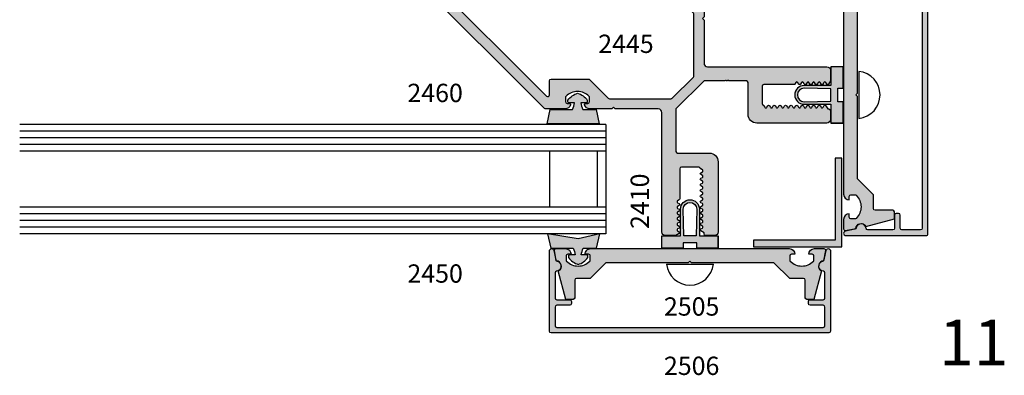
# Model space of a CAD drawing. Units: millimetres. Extents: x 2375 to 3891, y 1083 to 1643.
# Drawn here: x 2665 to 2751, y 1220 to 1251 of the extents above; entities that cross this region are included whole.
import ezdxf
from ezdxf.enums import TextEntityAlignment as Align

# ---------------------------------------------------------------- set-up
doc = ezdxf.new("R2010")
doc.units = ezdxf.units.MM
doc.layers.add('4', color=4, linetype='Continuous')
doc.styles.add('PART # DETAILS', font='Au102s01.shx', dxfattribs={"height": 2})
doc.styles.add('ST-1', font='calibrii.ttf', dxfattribs={"height": 2})

# ---------------------------------------------------------------- blocks, each defined once
blk = doc.blocks.new('A$C09376152')
for points in [[(89.23266673835565, 34.54999990233119, 0.5773502691896573), (88.79965403646338, 34.54999990233119), (88.59675936910878, 34.19857603373413, -0.5773502691896485), (88.16556140126897, 34.19857603373418), (87.96266673613513, 34.54999990233114, 0.5773502691896901), (87.52965403424287, 34.54999990233117), (87.3267593691088, 34.19857603373413, -0.5773502691896485), (86.89556140126899, 34.19857603373418), (86.69266673835637, 34.54999990233108, 0.5773502691896901), (86.2596540364641, 34.54999990233105), (86.05706182478411, 34.19909990233111, -0.2679491924311431), (85.84055547383798, 34.07409990233111), (79.03396038518895, 34.07409990233111, 0.414213562373095), (78.65296038518898, 33.69309990233114), (78.65296038518898, 31.74999990233107), (78.65296038518886, 29.78128778663881, 0.3326840454027295), (78.92642557025181, 29.41577819226958, -0.1925960921497356), (79.07175936910858, 29.30142377092795), (79.27465403039662, 28.94999990233114, 0.5773502691896248), (79.70766673228889, 28.94999990233117), (79.91056140126886, 29.30142377092781, -0.5773502691896713), (80.34175936910856, 29.30142377092795), (80.54465403920813, 28.94999990233094, 0.5773502691896574), (80.97766674110039, 28.94999990233094), (81.18056140126896, 29.30142377092787, -0.577350269189661), (81.61175936910854, 29.30142377092795), (81.81465403920811, 28.94999990233106, 0.5773502691896574), (82.24766674110037, 28.94999990233106), (82.45056140126894, 29.30142377092781, -0.5773502691896713), (82.88175936910864, 29.30142377092795), (83.08465403039668, 28.94999990233106, 0.5773502691896902), (83.51766673228894, 28.94999990233109), (83.72056140126892, 29.30142377092781, -0.5773502691896713), (84.15175936910862, 29.30142377092795), (84.35465403920819, 28.94999990233094, 0.5773502691896574), (84.78766674110045, 28.94999990233094), (84.99056140126913, 29.30142377092778, -0.5773502691896839), (85.4217593691086, 29.30142377092795), (85.62465403920817, 28.94999990233114, 0.5773502691895916), (86.05766674110043, 28.94999990233114), (86.260561401269, 29.30142377092781, -0.5773502691896713), (86.6917593691087, 29.30142377092795), (86.89465403039674, 28.94999990233114, 0.5773502691896248), (87.327666732289, 28.94999990233117), (87.53056140126898, 29.30142377092781, -0.5773502691896713), (87.96175936910868, 29.30142377092795), (88.16465403920813, 28.94999990233106, 0.5773502691896574), (88.5976667411004, 28.94999990233106), (88.80056140126908, 29.30142377092787, -0.577350269189661), (89.23175936910866, 29.30142377092795), (89.43465403920811, 28.94999990233106, 0.5773502691896574), (89.86766674110038, 28.94999990233106), (90.07056140126906, 29.30142377092781, -0.5773502691896713), (90.50175936910875, 29.30142377092795), (90.70465403039668, 28.94999990233114, 0.5773502691896248), (91.13766673228895, 28.94999990233117), (91.34056140126904, 29.30142377092781, -0.5773502691896713), (91.77175936910874, 29.30142377092795), (91.97465403039678, 28.94999990233114, 0.5773502691896248), (92.40766673228904, 28.94999990233117), (92.61056140126902, 29.30142377092781, -0.5773502691896713), (93.04175936910872, 29.30142377092795), (93.46116038518892, 28.574999902331), (93.71516038518894, 28.57499990233111, -0.414213562373095), (94.09616038518891, 28.19399990233114), (94.09616038518891, 26.20044990233103, -0.414213562373095), (93.29616038518891, 25.40044990233102), (77.45796038518891, 25.40044990233102, -0.414213562373095), (75.47796038518891, 27.38044990233101), (75.47796038518891, 34.54499990233103, 0.4142135623730513), (75.09796038518891, 34.92499990233114), (71.07456038519297, 34.92499990233102, 1.000000000000112), (70.8205603851934, 34.924999902331), (70.56656038519304, 34.92499990233128, 1.000000000000224), (70.31256038519314, 34.92499990233139), (65.52116038518909, 34.92499990233114), (59.17116038518873, 28.57499990233106), (59.17116038518918, 18.99819990233109, 0.4142135623730732), (59.55116038518918, 18.61819990233113), (66.71571038518888, 18.61819990233113, -0.414213562373095), (68.69571038518889, 16.63819990233114), (68.6957103851889, 0.7999999023311233, -0.4142135623730953), (67.8957103851889, -9.766887387741008e-08), (65.90216038518884, -9.766887387741008e-08, -0.414213562373095), (65.52116038518886, 0.3809999023310979), (65.52116038518898, 0.634999902331117), (64.79473651659202, 1.054400918411318, -0.5773502691896384), (64.79473651659214, 1.485598886251012), (65.14616038518909, 1.68849355523119, 0.5773502691896711), (65.14616038518909, 2.121506257123428), (64.79473651659202, 2.3244009184113, -0.5773502691896384), (64.79473651659214, 2.755598886250993), (65.14616038518898, 2.958493555231172, 0.5773502691896711), (65.14616038518898, 3.39150625712341), (64.79473651659202, 3.594400918411282, -0.5773502691896384), (64.79473651659214, 4.025598886250975), (65.14616038518898, 4.228493546419656, 0.5773502691896196), (65.14616038518898, 4.661506248311866), (64.79473651659202, 4.864400918411377, -0.5773502691895622), (64.79473651659214, 5.295598886250957), (65.14616038518898, 5.498493546419695, 0.5773502691896196), (65.14616038518898, 5.931506248311905), (64.79473651659202, 6.134400918411359, -0.5773502691896384), (64.79473651659214, 6.565598886251053), (65.14616038518898, 6.768493555231203, 0.5773502691896522), (65.14616038518898, 7.201506257123413), (64.79473651659202, 7.404400918411341, -0.5773502691896384), (64.79473651659214, 7.835598886251034), (65.14616038518898, 8.038493546419716, 0.5773502691896196), (65.14616038518898, 8.471506248311925), (64.79473651659202, 8.674400918411436, -0.5773502691895622), (64.79473651659214, 9.105598886251016), (65.14616038518898, 9.308493546419754, 0.5773502691896196), (65.14616038518898, 9.741506248311964), (64.79473651659202, 9.944400918411418, -0.5773502691896384), (64.79473651659214, 10.37559888625111), (65.14616038518898, 10.57849355523129, 0.5773502691896711), (65.14616038518898, 11.01150625712353), (64.79473651659202, 11.2144009184114, -0.5773502691896384), (64.79473651659214, 11.64559888625109), (65.14616038518898, 11.84849354641977, 0.5773502691896196), (65.14616038518898, 12.28150624831198), (64.79473651659202, 12.4844009184115, -0.5773502691895622), (64.79473651659214, 12.91559888625108), (65.14616038518898, 13.11849354641976, 0.5773502691896054), (65.14616038518898, 13.55150624831199), (64.79473651659202, 13.75440091841148, -0.5773502691896384), (64.79473651659214, 14.18559888625117), (65.14616038518898, 14.38849355523138, 0.5773502691896522), (65.14616038518898, 14.82150625712359), (64.79473651659202, 15.02440091841146, -0.1925960921497545), (64.68038209525037, 15.16973471726823, 0.3326840454027088), (64.31487250088117, 15.44319990233117), (62.34616038518891, 15.44319990233106), (60.40306038518884, 15.44319990233106, 0.414213562373095), (60.02206038518887, 15.06219990233109), (60.02206038518887, 8.255604813682055, -0.2679491924311507), (59.89706038518887, 8.039098462735922), (59.54616038518884, 7.836506251055994, 0.577350269189657), (59.54616038518884, 7.403493549163727), (59.89758425378579, 7.200598886251043, -0.5773502691895065), (59.89758425378579, 6.76940091841135), (59.54616038518895, 6.566506253277282, 0.5773502691896901), (59.54616038518895, 6.133493551385016), (59.89758425378579, 5.930598886251062, -0.5773502691895065), (59.89758425378579, 5.499400918411368), (59.54616038518884, 5.296506255497832, 0.5773502691896522), (59.54616038518884, 4.863493553605622), (59.89758425378579, 4.660598886250966, -0.5773502691896942), (59.89758425378579, 4.229400918411386), (59.54616038518884, 4.026506255497935, 0.5773502691896382), (59.54616038518884, 3.593493553605697), (59.89758425378579, 3.390598886250984, -0.5773502691895065), (59.89758425378579, 2.959400918411291), (59.54616038518895, 2.756506253277166, 0.5773502691896711), (59.54616038518895, 2.323493551384928), (59.89758425378579, 2.120598886251003, -0.5773502691895065), (59.89758425378579, 1.689400918411309), (59.54616038518895, 1.486506253277213, 0.5773502691896711), (59.54616038518895, 1.053493551384975), (59.89758425378579, 0.8505988862510208, -0.5773502691895065), (59.89758425378579, 0.419400918411327), (59.17116038518884, -9.766887387741008e-08), (56.79571038518893, -9.76688880882648e-08, -0.4142135623730948), (55.99571038518893, 0.7999999023311091), (55.99571038518891, 27.77499990233116, 0.414213562373095), (55.19571038518892, 28.57499990233117), (45.45516038518895, 28.57499990233117), (45.07416038518886, 28.95599990233114), (44.69316038518889, 28.57499990233117), (39.76865740946948, 28.57499990233106, -0.3434121273278395), (38.53739457012682, 29.53372539252683, -0.4887464236147778), (38.77976914480155, 29.84499990233107), (39.2966574094695, 29.84499990233115, 0.4142135623730513), (39.6766574094695, 30.22499990233115), (39.6766574094695, 31.14955129154833, 0.1972466161453777), (39.56707521146791, 31.41652359790717, 0.4179739313373752), (34.32524292553808, 31.41652695879205, 0.1972469492010686), (34.21566038518893, 31.14955430566823), (34.21566038518904, 30.22499990233115, 0.414213562373095), (34.59566038518903, 29.84499990233115), (35.11254864985676, 29.84499990233115, -0.4887464236147599), (35.35492322453047, 29.53372539252717, -0.3434121273278459), (34.12366038518883, 28.57499990233106), (29.75753705461409, 28.57499990233106, -0.1989123673796662), (29.48883647776324, 28.68629932548018), (0.1115925530974664, 58.06354325014581, -0.4142135623730642), (0.1115925530973527, 58.60235861740995), (35.49380167010997, 93.98456773442228, -0.4142135623730795), (36.03261703737405, 93.98456773442231), (65.40986096203983, 64.6073238097564, -0.1989123673796535), (65.52116038518898, 64.33862323290552), (65.52116038518886, 59.97249990233104, -0.3434121273278476), (64.56243489499275, 58.74123706298934, -0.4887464236147304), (64.25116038518875, 58.9836116376631), (64.25116038518865, 59.50049990233083, 0.414213562373095), (63.87116038518866, 59.88049990233083), (62.94660598185158, 59.88049990233091, 0.1972469492010667), (62.67963332872785, 59.77091736198176, 0.4179739313373753), (62.67963668961272, 54.52908507605198, 0.1972466161453794), (62.94660899597147, 54.41950287805037), (63.87116038518866, 54.41950287805037, 0.4142135623730511), (64.25116038518877, 54.79950287805036), (64.25116038518877, 55.31639114271832, -0.4887464236147424), (64.56243489499309, 55.55876571739307, -0.3434121273278407), (65.52116038518876, 54.32750287805038), (65.52116038518886, 49.40299990233109), (65.14016038518889, 49.02199990233112), (65.52116038518886, 48.64099990233103), (65.52116038518886, 38.90044990233105, 0.414213562373095), (66.32116038518886, 38.10044990233104), (93.29616038518891, 38.10044990233098, -0.4142135623730948), (94.09616038518891, 37.30044990233097), (94.09616038518891, 34.92499990233114), (93.6767593691086, 34.19857603373424, -0.5773502691896939), (93.24556140126901, 34.19857603373418), (93.04266673613506, 34.54999990233105, 0.5773502691896901), (92.60965403424278, 34.54999990233108), (92.40675936910861, 34.19857603373424, -0.5773502691896939), (91.97556140126903, 34.19857603373418), (91.77266673613508, 34.54999990233105, 0.5773502691896901), (91.3396540342428, 34.54999990233108), (91.13675936910863, 34.19857603373424, -0.5773502691896939), (90.70556140126905, 34.19857603373418), (90.50266673835563, 34.54999990233111, 0.5773502691895918), (90.06965403646336, 34.54999990233111), (89.86675936910865, 34.19857603373418, -0.5773502691896941), (89.43556140126907, 34.19857603373418)], [(44.15515471701735, 30.87499990233101), (58.06106803802891, 30.87499990233104, 0.1989123673796444), (58.32976861487975, 30.98629932548013), (63.10986096203987, 35.76639167264014, 0.1989123673796661), (63.22116038518902, 36.03509224949104), (63.22116038518902, 49.94100557050263, 0.1989123673796466), (63.10986096203987, 50.20970614735347), (58.79016038518898, 54.52940672420448), (58.79016038518887, 63.11999990233107, -0.414213562373095), (59.17016038518886, 63.49999990233107), (62.34709252230539, 63.4999999023311, 0.6681786379193141), (62.61579309915624, 64.14870047918197), (36.32889478044994, 90.4355988012255, 0.4142135623516864), (35.19752393059281, 90.43559880133625), (3.660561486154819, 58.89863636549015, 0.4142135623922362), (3.660561486191781, 57.7672655155547), (29.94745980833795, 31.48036718836335, 0.6681786379192892), (30.59616038518878, 31.74906776521422), (30.59616038518891, 34.92599990233109, -0.414213562373095), (30.9761603851889, 35.30599990233108), (39.5667535633155, 35.30599990233105), (43.88645414016651, 30.98629932548019, 0.1989123673796518)]]:
    blk.add_lwpolyline(points, format="xyb", close=True)
blk = doc.blocks.new('A$C23883A5C')
blk.add_blockref('A$C09376152', (-2.537909722377663e-07, -3.907115342371981e-08))

msp = doc.modelspace()

# ---------------------------------------------------------------- hatches: boundary and pattern name
at = {"layer": '4'}
h = msp.add_hatch(color=256, dxfattribs=at)
h.dxf.hatch_style = 1
h.paths.add_polyline_path([(2722.664558340526, 1242.832634563), (2725.121837600673, 1245.289913823146), (2726.975980568715, 1245.289913823146, -1), (2727.074271739121, 1245.289913823146), (2727.172562909527, 1245.289913823146, -1), (2727.270854079933, 1245.289913823146), (2728.827801698085, 1245.289913823146, -0.4142135623731035), (2728.974851480581, 1245.142864040649), (2728.974851480581, 1242.370375832258, 0.4142135623730951), (2729.741058242013, 1241.604169070827), (2735.870015781864, 1241.604169070827, 0.4142135623730951), (2736.179594271332, 1241.913747560294), (2736.179594271332, 1242.685197807391, 0.4142135623732261), (2736.032157515722, 1242.832634563), (2735.933866345316, 1242.832634563), (2735.771569429018, 1243.113741067941, 0.5773502664535759), (2735.604707409982, 1243.113741068626), (2735.52619262776, 1242.97774947925, -0.577350269189625), (2735.358628355045, 1242.977749480625), (2735.280113577384, 1243.113741067256, 0.577350269189519), (2735.113251557952, 1243.113741068626), (2735.03473677573, 1242.97774947925, -0.577350269189587), (2734.867172503015, 1242.977749480625), (2734.788657725355, 1243.113741067256, 0.5773502754579759), (2734.621795705018, 1243.113741067057), (2734.54328092802, 1242.977749480825, -0.5773502691895345), (2734.375716655305, 1242.97774947905), (2734.297201872419, 1243.113741068825, 0.5773502691896042), (2734.130339852988, 1243.113741067057), (2734.051825075991, 1242.977749480825, -0.5773502691896008), (2733.884260803276, 1242.97774947905), (2733.80574602039, 1243.113741068825, 0.5773502629212238), (2733.638884001864, 1243.113741068626), (2733.560369219642, 1242.97774947925, -0.577350269189587), (2733.392804946927, 1242.977749480625), (2733.314290169266, 1243.113741067256, 0.5773502754579568), (2733.147428148929, 1243.113741067057), (2733.068913371932, 1242.977749480825, -0.577350269189497), (2732.901349099217, 1242.97774947905), (2732.822834316332, 1243.113741068825, 0.5773502691894653), (2732.6559722969, 1243.113741067057), (2732.577457519903, 1242.977749480825, -0.5773502691895344), (2732.409893247188, 1242.97774947905), (2732.331378464302, 1243.113741068825, 0.5773502629212713), (2732.164516445777, 1243.113741068626), (2732.086001663554, 1242.97774947925, -0.5773502691896619), (2731.918437390839, 1242.977749480625), (2731.839922613179, 1243.113741067256, 0.5773502754580232), (2731.673060592841, 1243.113741067057), (2731.594545815845, 1242.977749480825, -0.5773502691895912), (2731.42698154313, 1242.97774947905), (2731.348466760243, 1243.113741068825, 0.5773502691896134), (2731.181604740812, 1243.113741067057), (2731.103089963815, 1242.977749480825, -0.5773502691896574), (2730.9355256911, 1242.97774947905), (2730.857010908214, 1243.113741068825, 0.5773502629211857), (2730.690148889689, 1243.113741068626), (2730.611634107467, 1242.97774947925, -0.577350269189587), (2730.444069834752, 1242.977749480625), (2730.365555057091, 1243.113741067256, 0.1925960942780491), (2730.309314784297, 1243.15799315422, -0.3326840454030033), (2730.203491110655, 1243.299435539358), (2730.203491110655, 1244.061274193073), (2730.203491110655, 1244.813201646678, -0.4142135623730951), (2730.350927866264, 1244.960638402287), (2732.984897148714, 1244.960638402287, 0.2679491911589084), (2733.068679284841, 1245.009010040868), (2733.147077023888, 1245.144798906606, -0.5773502691872751), (2733.314641296602, 1245.144798905811), (2733.393156075226, 1245.0088073186, 0.5773502707699975), (2733.560018094886, 1245.008807318205), (2733.638532874827, 1245.144798906209, -0.5773502691898892), (2733.806097147542, 1245.144798906208), (2733.884611927484, 1245.008807318205, 0.5773502676101931), (2734.051473946687, 1245.008807317809), (2734.129988727946, 1245.144798906606, -0.577350269189828), (2734.297553000661, 1245.144798905811), (2734.376067779285, 1245.0088073186, 0.577350269189742), (2734.542929798716, 1245.008807317809), (2734.621444579974, 1245.144798906606, -0.5773502691896674), (2734.789008852689, 1245.144798905811), (2734.867523631314, 1245.0088073186, 0.5773502707692725), (2735.034385650973, 1245.008807318205), (2735.112900430915, 1245.144798906209, -0.5773502691895765), (2735.28046470363, 1245.144798906208), (2735.358979483572, 1245.008807318205, 0.5773502691895986), (2735.525841503003, 1245.008807318205), (2735.604356282945, 1245.144798906209, -0.5773502691896336), (2735.77192055566, 1245.144798906208), (2735.850435335601, 1245.008807318205, 0.5773502691896556), (2736.017297355032, 1245.008807318205), (2736.179594271332, 1245.289913823146), (2736.179594271332, 1246.209149101652, 0.4142135623730947), (2735.870015781864, 1246.51872759112), (2725.431416090139, 1246.51872759112, -0.4142135623730945), (2725.121837600673, 1246.828306080587), (2725.121837600673, 1250.597637025062), (2724.974400845063, 1250.745073780671), (2725.121837600673, 1250.89251053628), (2725.121837600673, 1252.79816077703, 0.343412127327719), (2724.750836614337, 1253.274626389456, 0.4887464236148814), (2724.630381748642, 1253.180833946065), (2724.630381748642, 1252.980812085816, -0.414213562373095), (2724.483331966146, 1252.833762303319), (2724.12555543801, 1252.833762303319, -0.1972466161453838), (2724.022244333844, 1252.876167667481, -0.4179739313373503), (2724.022243033272, 1254.90461581888, -0.1972469492010956), (2724.125554271626, 1254.947021315522), (2724.483331966146, 1254.947021315522, -0.4142135623730444), (2724.630381748642, 1254.799971533025), (2724.630381748642, 1254.599949672776, 0.4887464236144801), (2724.750836614337, 1254.506157229385, 0.3434121273280352), (2725.121837600673, 1254.982622841811), (2725.121837600673, 1256.672195173694, 0.1989123673796629), (2725.078767716551, 1256.77617507207), (2713.710564217914, 1268.144378570707, 0.4142135623730988), (2713.50205715854, 1268.144378570707), (2699.810093592965, 1254.452415005132, 0.414213562373095), (2699.810093592965, 1254.243907945758), (2711.178297091602, 1242.875704447121, 0.1989123673796583), (2711.282276989978, 1242.832634563), (2712.971849321861, 1242.832634563, 0.3434121273280553), (2713.448314934287, 1243.203635549336, 0.4887464236145082), (2713.354522490896, 1243.324090415029), (2713.154500630647, 1243.324090415029, -0.4142135623730594), (2713.00745084815, 1243.471140197526), (2713.00745084815, 1243.828917892045, -0.1972469492011154), (2713.049856344792, 1243.932229130399, -0.4179739313373426), (2715.07830449619, 1243.932227829827, -0.1972466161453887), (2715.120709860353, 1243.828916725662), (2715.120709860353, 1243.471140197526, -0.4142135623730622), (2714.973660077856, 1243.324090415029), (2714.773638217606, 1243.324090415029, 0.4887464236148184), (2714.679845774215, 1243.203635549335, 0.3434121273277462), (2715.156311386641, 1242.832634563), (2717.061961627392, 1242.832634563), (2717.209398383001, 1242.980071318608), (2717.356835138609, 1242.832634563), (2721.126166083085, 1242.832634563, -0.4142135623730945), (2721.435744572553, 1242.523056073532), (2721.435744572553, 1232.084456381808, 0.4142135623730949), (2721.745323062019, 1231.774877892341), (2722.664558340526, 1231.774877892341), (2722.945664845467, 1231.93717480864, 0.5773502691896871), (2722.945664845467, 1232.104036828071), (2722.809673257463, 1232.182551608013, -0.5773502691896616), (2722.809673257463, 1232.350115880727), (2722.945664845467, 1232.428630660669, 0.5773502691897062), (2722.945664845467, 1232.595492680101), (2722.809673257463, 1232.674007460042, -0.5773502691896616), (2722.809673257463, 1232.841571732757), (2722.945664845467, 1232.920086512698, 0.5773502676098135), (2722.945664845863, 1233.086948531901), (2722.809673257067, 1233.16546331316, -0.5773502691896382), (2722.809673257861, 1233.333027585875), (2722.945664845072, 1233.411542364499, 0.5773502691897134), (2722.945664845863, 1233.578404383931), (2722.809673257067, 1233.656919165189, -0.5773502691896331), (2722.809673257861, 1233.824483437904), (2722.945664845072, 1233.902998216528, 0.5773502707693657), (2722.945664845467, 1234.069860236188), (2722.809673257463, 1234.14837501613, -0.5773502691896663), (2722.809673257463, 1234.315939288845), (2722.945664845467, 1234.394454068786, 0.5773502707699366), (2722.945664845072, 1234.561316088446), (2722.809673257861, 1234.63983086707, -0.5773502691873934), (2722.809673257066, 1234.807395139785), (2722.945462122804, 1234.885792878831, 0.2679491911589795), (2722.993833761386, 1234.969575014959), (2722.993833761386, 1237.603544297408, -0.4142135623730951), (2723.141270516994, 1237.750981053017), (2723.893197970599, 1237.750981053017), (2724.655036624314, 1237.750981053017, -0.3326840454030002), (2724.796479009452, 1237.645157379375, 0.1925960942781801), (2724.840731096416, 1237.588917106581), (2724.976722683046, 1237.51040232892, -0.5773502691896709), (2724.976722684422, 1237.342838056205), (2724.840731095046, 1237.264323273983, 0.5773502629211197), (2724.840731094847, 1237.097461255458), (2724.976722684622, 1237.018946472572, -0.5773502691895912), (2724.976722682846, 1236.851382199857), (2724.840731096615, 1236.77286742286, 0.5773502691895909), (2724.840731094847, 1236.606005403428), (2724.976722684622, 1236.527490620542, -0.5773502691895864), (2724.976722682846, 1236.359926347827), (2724.840731096615, 1236.28141157083, 0.5773502754580951), (2724.840731096416, 1236.114549550493), (2724.976722683046, 1236.036034772833, -0.5773502691896663), (2724.976722684422, 1235.868470500118), (2724.840731095046, 1235.789955717895, 0.5773502629212006), (2724.840731094847, 1235.62309369937), (2724.976722684622, 1235.544578916484, -0.577350269189549), (2724.976722682846, 1235.377014643769), (2724.840731096615, 1235.298499866772, 0.5773502691895056), (2724.840731094847, 1235.13163784734), (2724.976722684622, 1235.053123064454, -0.5773502691895864), (2724.976722682846, 1234.88555879174), (2724.840731096615, 1234.807044014743, 0.5773502754580954), (2724.840731096416, 1234.640181994405), (2724.976722683046, 1234.561667216745, -0.5773502691896663), (2724.976722684422, 1234.39410294403), (2724.840731095046, 1234.315588161807, 0.5773502629212005), (2724.840731094847, 1234.148726143282), (2724.976722684622, 1234.070211360396, -0.5773502691895911), (2724.976722682846, 1233.902647087681), (2724.840731096615, 1233.824132310684, 0.5773502691895531), (2724.840731094847, 1233.657270291253), (2724.976722684622, 1233.578755508367, -0.5773502691895532), (2724.976722682846, 1233.411191235652), (2724.840731096615, 1233.332676458655, 0.5773502754580951), (2724.840731096416, 1233.165814438317), (2724.976722683046, 1233.087299660657, -0.5773502691897089), (2724.976722684422, 1232.919735387942), (2724.840731095046, 1232.84122060572, 0.5773502691897239), (2724.840731096416, 1232.674358586288), (2724.976722683046, 1232.595843808627, -0.5773502691897657), (2724.976722684422, 1232.428279535913), (2724.840731095046, 1232.34976475369, 0.5773502664535718), (2724.840731095731, 1232.182902734654), (2725.121837600673, 1232.020605818355), (2725.121837600673, 1231.922314647949, 0.4142135623732261), (2725.269274356281, 1231.774877892341), (2726.040724603377, 1231.774877892341, 0.4142135623730951), (2726.350303092845, 1232.084456381808), (2726.350303092845, 1238.213413921658, 0.4142135623730951), (2725.584096331413, 1238.97962068309), (2722.811608123023, 1238.97962068309, -0.4142135623730812), (2722.664558340526, 1239.126670465587)])
h.paths.add_polyline_path([(2716.853767899795, 1243.722672720218, -0.1989123673796556), (2716.74978800142, 1243.765742604339), (2715.078180027004, 1245.437350578755), (2711.753851452364, 1245.437350578755, 0.4142135623730841), (2711.606801669866, 1245.290300796258), (2711.606801669866, 1244.060913481072, -0.6681786379539876), (2711.355771988984, 1243.956933582707), (2701.183449144772, 1254.129256428871, -0.4142135623848877), (2701.183449144823, 1254.567066527304), (2713.387405639712, 1266.771023018868, -0.4142135623517894), (2713.825215738119, 1266.771023018825), (2723.997538580982, 1256.598700174671, -0.6681786378963396), (2723.893558682599, 1256.347670493805), (2722.664171367414, 1256.347670493805, 0.4142135623730953), (2722.517121584917, 1256.200620711308), (2722.517121584917, 1252.876292136668), (2724.188729559332, 1251.204684162252, -0.1989123673796563), (2724.231799443454, 1251.100704263877), (2724.231799443454, 1245.71948971315, -0.1989123673796604), (2724.188729559332, 1245.615509814774), (2722.338962348897, 1243.765742604339, -0.1989123673796553), (2722.234982450522, 1243.722672720218)], flags=16)
h.paths.add_polyline_path([(2713.426362312908, 1268.428580475712), (2685.805369438329, 1296.049573350291), (2671.90489881338, 1282.149102725342), (2699.525891687959, 1254.528109850763)])
h.paths.add_polyline_path([(2699.525891687959, 1255.896266408337), (2673.273055370954, 1282.149102725342), (2685.805369438329, 1294.681416792717), (2712.058205755335, 1268.428580475712)], flags=16)
h.paths.add_polyline_path([(2715.085255630527, 1247.243298038351), (2721.507166557869, 1247.243298038351), (2721.507166557869, 1250.145596377107), (2715.085255630527, 1250.145596377107)], flags=8)
h.paths.add_polyline_path([(2688.707958066981, 1275.435333030192), (2693.655685711145, 1275.435333030192), (2693.655685711145, 1278.337631368948), (2688.707958066981, 1278.337631368948)], flags=8)
at = {"layer": '4', "linetype": 'Continuous'}
h = msp.add_hatch(color=256, dxfattribs=at)
edge = h.paths.add_edge_path()
edge.add_arc((2742.131884273661, 1254.568387474247), 0.1470497824968788, 270.0000000001772, 360.0000000000886)
edge.add_line((2742.278934056159, 1254.568387474247), (2742.278934056159, 1255.709338997179))
edge.add_arc((2742.425983838655, 1255.709338997179), 0.1470497824966515, 90, 180.0000000000886, ccw=False)
edge.add_line((2742.425983838655, 1255.856388779676), (2744.058391213616, 1255.856388779676))
edge.add_arc((2744.058391213616, 1255.709338997179), 0.1470497824966515, -8.86188900039997e-11, 90, ccw=False)
edge.add_line((2744.205440996113, 1255.709338997179), (2744.205440996113, 1244.061448330973))
edge.add_line((2744.205440996113, 1244.061448330973), (2744.205440996113, 1232.413557664767))
edge.add_arc((2744.058391213616, 1232.413557664767), 0.1470497824966515, -90, 0, ccw=False)
edge.add_line((2744.058391213616, 1232.26650788227), (2742.425983838655, 1232.26650788227))
edge.add_arc((2742.425983838655, 1232.413557664767), 0.1470497824968788, 180, 270, ccw=False)
edge.add_line((2742.278934056159, 1232.413557664767), (2742.278934056159, 1233.554509187699))
edge.add_arc((2742.131884273661, 1233.554509187699), 0.1470497824971062, 359.9999999999114, 449.9999999998228)
edge.add_line((2742.131884273662, 1233.701558970196), (2741.934914959738, 1233.701558970196))
edge.add_arc((2741.934914959738, 1233.554122214587), 0.1474367556090783, 89.99999999982327, 179.9999999999117)
edge.add_line((2741.787478204129, 1233.554122214587), (2741.787478204129, 1232.413557664767))
edge.add_arc((2741.640428421632, 1232.413557664767), 0.1470497824966515, -90, 0, ccw=False)
edge.add_line((2741.640428421632, 1232.26650788227), (2739.444842069617, 1232.26650788227))
edge.add_arc((2739.444842069617, 1232.413557664767), 0.1470497824968788, 185.7051426119059, 270, ccw=False)
edge.add_arc((2738.858401326035, 1232.354969935636), 0.4423102668262788, 5.705142611916075, 167.9601907117589)
edge.add_arc((2738.28162702373, 1232.477986010489), 0.1474367556087254, 281.5440735283694, 347.96019071184526, ccw=False)
edge.add_line((2738.311132312164, 1232.333531744859), (2737.482301023937, 1232.16424005856))
edge.add_arc((2737.521641408515, 1231.971634371053), 0.1965823408117899, 101.5440735282995, 270.0000000001325)
edge.add_line((2737.521641408515, 1231.775052030241), (2744.549460092534, 1231.775052030241))
edge.add_arc((2744.549460092534, 1231.92248878585), 0.1474367556083962, 270, 360.0000000000884)
edge.add_line((2744.696896848142, 1231.92248878585), (2744.696896848142, 1244.061448330973))
edge.add_line((2744.696896848142, 1244.061448330973), (2744.696896848142, 1256.200407876097))
edge.add_arc((2744.549460092534, 1256.200407876097), 0.1474367556083962, 0, 90)
edge.add_line((2744.549460092534, 1256.347844631705), (2737.521641408515, 1256.347844631705))
edge.add_arc((2737.521641408515, 1256.151262290893), 0.1965823408118013, 89.99999999986747, 258.4559264716872)
edge.add_line((2737.482301023937, 1255.958656603386), (2738.311132312163, 1255.789364917088))
edge.add_arc((2738.28162702373, 1255.644910651456), 0.1474367556091083, 12.039809288377114, 78.45592647185691, ccw=False)
edge.add_arc((2738.858401326035, 1255.767926726311), 0.4423102668263658, 192.03980928827, 354.2948573880547)
edge.add_arc((2739.444842069617, 1255.709338997179), 0.1470497824969966, 90, 174.2948573880941, ccw=False)
edge.add_line((2739.444842069617, 1255.856388779676), (2741.640428421632, 1255.856388779676))
edge.add_arc((2741.640428421632, 1255.709338997179), 0.1470497824966515, -8.86188900039997e-11, 90, ccw=False)
edge.add_line((2741.787478204129, 1255.709338997179), (2741.787478204129, 1254.568774447359))
edge.add_arc((2741.934914959738, 1254.568774447359), 0.1474367556093057, 180.0000000000883, 270)
edge.add_line((2741.934914959738, 1254.42133769175), (2742.131884273662, 1254.42133769175))
h = msp.add_hatch(color=4, dxfattribs=at)
edge = h.paths.add_edge_path()
edge.add_line((2737.816514919732, 1234.895796690627), (2737.816514919732, 1235.190670201845))
edge.add_arc((2737.963951675341, 1235.190670201844), 0.1474367556088509, 89.99999999982327, 179.9999999998233, ccw=False)
edge.add_line((2737.963951675341, 1235.338106957453), (2738.321182378251, 1235.338106957453))
edge.add_arc((2738.321182378251, 1235.190670201844), 0.1474367556093057, 45.360227041421126, 90, ccw=False)
edge.add_arc((2737.423350238109, 1234.281476875591), 1.425221970884685, -1.8189894035458565e-11, 45.36022704138202, ccw=False)
edge.add_arc((2737.423350238109, 1234.28147687559), 1.42522197088465, -45.36022704138202, 1.830358087318018e-11, ccw=False)
edge.add_arc((2738.321182378251, 1233.372283549337), 0.1474367556094653, 270, 314.6397729585789, ccw=False)
edge.add_line((2738.321182378251, 1233.224846793727), (2737.963951675341, 1233.224846793727))
edge.add_arc((2737.963951675341, 1233.372283549337), 0.1474367556090783, 180.0000000000883, 270, ccw=False)
edge.add_line((2737.816514919732, 1233.372283549336), (2737.816514919732, 1233.667157060554))
edge.add_arc((2737.816514919733, 1233.175701208525), 0.491455852028821, 90.00000000005302, 180.000000000053)
edge.add_line((2737.325059067703, 1233.175701208525), (2737.325059067703, 1232.364799052676))
edge.add_arc((2737.472495823312, 1232.364799052676), 0.1474367556088509, 180.0000000000883, 279.9999999999379)
edge.add_line((2737.498097947245, 1232.219602192674), (2738.387099039386, 1232.376357071098))
edge.add_arc((2738.848572208994, 1232.354969935636), 0.4619685009080197, 25.184336533978183, 177.3465057761681, ccw=False)
edge.add_line((2739.266627563118, 1232.551552276447), (2741.767819970048, 1233.221744761999))
edge.add_line((2741.767819970048, 1233.221744761999), (2741.767819970048, 1233.840979135556))
edge.add_arc((2741.620383214439, 1233.840979135556), 0.1474367556083962, 359.9999999999117, 450)
edge.add_line((2741.620383214439, 1233.988415891165), (2740.077211839067, 1233.988415891165))
edge.add_arc((2740.077211839067, 1234.135852646773), 0.1474367556086236, 180, 270, ccw=False)
edge.add_line((2739.929775083458, 1234.135852646773), (2739.929775083458, 1235.338106957453))
edge.add_line((2739.929775083458, 1235.338106957453), (2738.553698697777, 1236.714183343135))
edge.add_line((2738.553698697777, 1236.714183343135), (2738.553698697777, 1243.914011575364))
edge.add_line((2738.553698697777, 1243.914011575364), (2738.406261942167, 1244.061448330973))
edge.add_line((2738.406261942167, 1244.061448330973), (2738.553698697777, 1244.208885086582))
edge.add_line((2738.553698697777, 1244.208885086582), (2738.553698697777, 1251.408713318811))
edge.add_line((2738.553698697777, 1251.408713318811), (2739.929775083458, 1252.784789704493))
edge.add_line((2739.929775083458, 1252.784789704493), (2739.929775083458, 1253.987044015173))
edge.add_arc((2740.077211839067, 1253.987044015173), 0.1474367556083962, 90, 180.0000000000883, ccw=False)
edge.add_line((2740.077211839067, 1254.134480770781), (2741.620383214439, 1254.134480770781))
edge.add_arc((2741.620383214439, 1254.28191752639), 0.1474367556086236, 270.0000000001767, 360.0000000000884)
edge.add_line((2741.767819970048, 1254.28191752639), (2741.767819970048, 1254.901151899947))
edge.add_line((2741.767819970048, 1254.901151899947), (2739.266627563118, 1255.571344385499))
edge.add_arc((2738.848572208994, 1255.767926726311), 0.4619685009077921, 182.6534942238601, 334.81566346599635, ccw=False)
edge.add_line((2738.387099039386, 1255.746539590849), (2737.498097947245, 1255.903294469273))
edge.add_arc((2737.472495823312, 1255.75809760927), 0.1474367556089322, 80.00000000006213, 180)
edge.add_line((2737.325059067703, 1255.75809760927), (2737.325059067703, 1254.947195453422))
edge.add_arc((2737.816514919733, 1254.947195453422), 0.4914558520290484, 179.9999999999735, 269.999999999947)
edge.add_line((2737.816514919732, 1254.455739601392), (2737.816514919732, 1254.75061311261))
edge.add_arc((2737.963951675341, 1254.75061311261), 0.1474367556088509, 89.99999999982327, 179.9999999998233, ccw=False)
edge.add_line((2737.963951675341, 1254.898049868219), (2738.321182378251, 1254.898049868219))
edge.add_arc((2738.321182378251, 1254.750613112609), 0.1474367556095331, 45.36022704148331, 90, ccw=False)
edge.add_arc((2737.423350238109, 1253.841419786356), 1.425221970884685, -1.8189894035458565e-11, 45.36022704138202, ccw=False)
edge.add_arc((2737.423350238109, 1253.841419786355), 1.42522197088465, -45.36022704138202, 1.830358087318018e-11, ccw=False)
edge.add_arc((2738.321182378251, 1252.932226460102), 0.147436755609627, 270, 314.6397729585168, ccw=False)
edge.add_line((2738.321182378251, 1252.784789704493), (2737.963951675341, 1252.784789704493))
edge.add_arc((2737.963951675341, 1252.932226460102), 0.1474367556090783, 180.0000000000883, 270.00000000017667, ccw=False)
edge.add_line((2737.816514919732, 1252.932226460102), (2737.816514919732, 1253.227099971319))
edge.add_arc((2737.816514919733, 1252.73564411929), 0.4914558520290484, 90.00000000005302, 180.0000000000265)
edge.add_line((2737.325059067703, 1252.73564411929), (2737.325059067703, 1235.387252542656))
edge.add_arc((2737.816514919733, 1235.387252542656), 0.4914558520290484, 179.999999999947, 269.999999999947)
at = {"layer": '4'}
h = msp.add_hatch(color=6, dxfattribs=at)
h.dxf.hatch_style = 1
h.paths.add_polyline_path([(2716.007388323871, 1231.9176004801), (2714.120040617802, 1231.493001374507), (2711.447222782034, 1231.9176004801), (2711.725468240975, 1230.679286522231), (2713.671616217586, 1230.679286522231, -0.07621642194651), (2713.847911420875, 1230.075243563104), (2713.352285963923, 1230.075243563104, 0.4142135623726397), (2713.274891341557, 1229.997848940737), (2713.274891341556, 1229.851592315403, 0.1766670187478962), (2714.120040617802, 1229.248668996226, 0.1766670187478961), (2714.965189894048, 1229.851592315403), (2714.965189894048, 1229.997848940737, 0.4142135623730951), (2714.887795271681, 1230.075243563104), (2714.39216981473, 1230.075243563104, -0.07621642194650895), (2714.568465018018, 1230.679286522231), (2715.72914286493, 1230.679286522231)])
h.paths.add_polyline_path([(2726.350303092845, 1231.748384196209), (2724.716098513642, 1231.748384196209), (2724.716098513642, 1234.078084190094, 0.41421356237308), (2723.893023832698, 1234.901158871037, 0.41421356237308), (2723.069949151755, 1234.078084190094), (2723.069949151755, 1231.748384196209), (2721.435744572552, 1231.748384196209), (2721.435744572552, 1230.671349383269), (2723.302133018856, 1230.671349383269), (2723.302133018856, 1231.13571711747), (2723.893023832698, 1231.13571711747), (2724.483914646541, 1231.13571711747), (2724.483914646541, 1230.671349383269), (2726.350303092845, 1230.671349383269)])
h.paths.add_polyline_path([(2723.348968724007, 1231.748384196209), (2723.302133018856, 1234.078084190094, -0.4142135623730979), (2723.893023832698, 1234.668975003937, -0.4142135623730978), (2724.483914646541, 1234.078084190094), (2724.43707894139, 1231.748384196209), (2723.893023832698, 1231.748384196209)], flags=16)
h.paths.add_polyline_path([(2715.680771225951, 1242.776793388855), (2714.520093379038, 1242.776793388855, -0.07621642194652296), (2714.343798175751, 1243.380836347983), (2714.839423632702, 1243.380836347983, 0.4142135623730952), (2714.916818255068, 1243.45823097035), (2714.916818255068, 1243.604487595684, 0.1766670187478952), (2714.071668978823, 1244.207410914861, 0.1766670187478972), (2713.226519702577, 1243.604487595684), (2713.226519702577, 1243.45823097035, 0.4142135623730951), (2713.303914324944, 1243.380836347983), (2713.799539781896, 1243.380836347983, -0.07621642194652381), (2713.623244578607, 1242.776793388856), (2711.677096601996, 1242.776793388855), (2711.398851143054, 1241.538479430986), (2714.071668978823, 1241.538479430986), (2715.959016684891, 1241.538479430986)])
h.paths.add_polyline_path([(2737.283122780402, 1246.51872759112), (2736.206087967463, 1246.51872759112), (2736.206087967463, 1244.884523011916), (2733.876387973578, 1244.884523011916, 0.4142135623731002), (2733.053313292635, 1244.061448330973, 0.4142135623731002), (2733.876387973578, 1243.23837365003), (2736.206087967463, 1243.23837365003), (2736.206087967463, 1241.604169070827), (2737.283122780402, 1241.604169070827), (2737.283122780402, 1243.470557517131), (2736.818755046201, 1243.470557517131), (2736.818755046201, 1244.061448330973), (2736.818755046201, 1244.652339144816), (2737.283122780402, 1244.652339144816)])
h.paths.add_polyline_path([(2736.206087967463, 1244.605503439665), (2736.206087967463, 1244.061448330973), (2736.206087967463, 1243.517393222282), (2733.876387973578, 1243.470557517131, -0.4142135623730968), (2733.285497159735, 1244.061448330973, -0.4142135623730951), (2733.876387973578, 1244.652339144816)], flags=16)
at = {"layer": '4', "linetype": 'Continuous'}
msp.add_hatch(color=256, dxfattribs=at).paths.add_polyline_path([(2736.593378928769, 1231.368553231452), (2729.434376359839, 1231.368553231452), (2729.434376359839, 1230.788093563701), (2737.173838596521, 1230.788093563701), (2737.173838596521, 1238.527555800383), (2736.593378928769, 1238.527555800383)])
at = {"layer": '4'}
h = msp.add_hatch(color=256, dxfattribs=at)
h.dxf.hatch_style = 1
h.paths.add_polyline_path([(2732.616365206219, 1229.99052048833, -0.4142135623730029), (2732.763801961827, 1230.137957243939), (2733.058675473045, 1230.137957243939, 0.4142135623730885), (2732.567219621015, 1230.629413095968), (2715.218828044382, 1230.629413095968, 0.4142135623730884), (2714.727372192352, 1230.137957243939), (2715.02224570357, 1230.137957243939, -0.4142135623730923), (2715.169682459178, 1229.99052048833), (2715.169682459178, 1229.63328978542, -0.1972789002248541), (2715.12715262583, 1229.529693769249, -0.2005468562547996), (2714.113052377315, 1229.105899954677, -0.2005468562547869), (2713.098952128801, 1229.529693769249, -0.1972789002248627), (2713.056422295453, 1229.63328978542), (2713.056422295453, 1229.99052048833, -0.414213562373094), (2713.203859051062, 1230.137957243939), (2713.498732562279, 1230.137957243939, 0.4142135623730885), (2713.00727671025, 1230.629413095968), (2712.196374554402, 1230.629413095968, 0.4663076581550022), (2712.051177694399, 1230.456374216427), (2712.207932572823, 1229.567373124285, -0.7824257760232654), (2712.383127778173, 1228.687844600553), (2713.053320263724, 1226.186652193624), (2713.672554637281, 1226.186652193624, 0.4142135623730979), (2713.81999139289, 1226.334088949232), (2713.81999139289, 1227.877260324604, -0.4142135623730951), (2713.967428148499, 1228.024697080213), (2715.169682459178, 1228.024697080213), (2716.545758844861, 1229.400773465895), (2723.74558707709, 1229.400773465895), (2723.893023832698, 1229.548210221504), (2724.040460588307, 1229.400773465895), (2731.240288820536, 1229.400773465895), (2732.616365206219, 1228.024697080213), (2733.818619516898, 1228.024697080213, -0.4142135623730952), (2733.966056272507, 1227.877260324604), (2733.966056272507, 1226.334088949232, 0.4142135623730951), (2734.113493028115, 1226.186652193624), (2734.732727401672, 1226.186652193624), (2735.402919887224, 1228.687844600553, -0.7824257760232634), (2735.578115092574, 1229.567373124285), (2735.734869970998, 1230.456374216427, 0.4663076581550223), (2735.589673110995, 1230.629413095968), (2734.778770955147, 1230.629413095968, 0.4142135623730559), (2734.287315103118, 1230.137957243939), (2734.582188614335, 1230.137957243939, -0.4142135623730951), (2734.729625369944, 1229.99052048833), (2734.729625369944, 1229.63328978542, -0.1972789002248373), (2734.687095536596, 1229.529693769249, -0.2005468562548037), (2733.672995288081, 1229.105899954677, -0.2005468562547992), (2732.658895039567, 1229.529693769249, -0.1972789002249347), (2732.616365206218, 1229.63328978542)], flags=0)
h.paths.add_polyline_path([(2736.179420133431, 1230.432830755157, 0.904012691772954), (2735.790232105111, 1230.472171139734), (2735.620940418813, 1229.643339851508, -0.2981895234938036), (2735.507240171895, 1229.528651564365, 0.856007152567116), (2735.555532579712, 1228.655951487726, -0.3853408996665601), (2735.687964281401, 1228.509630094055), (2735.687964281401, 1226.314043742039, -0.4142135623730949), (2735.540914498904, 1226.166993959542), (2734.400349949085, 1226.166993959542, 0.4142135623730953), (2734.252913193475, 1226.019557203933), (2734.252913193475, 1225.82258789001, 0.414213562373111), (2734.399962975973, 1225.675538107513), (2735.540914498904, 1225.675538107513, -0.414213562373111), (2735.687964281401, 1225.528488325016), (2735.687964281401, 1223.896080950055, -0.4142135623730952), (2735.540914498904, 1223.749031167558), (2723.893023832698, 1223.749031167558), (2712.245133166492, 1223.749031167558, -0.414213562373095), (2712.098083383996, 1223.896080950055), (2712.098083383996, 1225.528488325016, -0.4142135623731111), (2712.245133166492, 1225.675538107513), (2713.386084689424, 1225.675538107513, 0.4142135623731112), (2713.533134471922, 1225.82258789001), (2713.533134471922, 1226.019557203934, 0.4142135623730951), (2713.385697716312, 1226.166993959542), (2712.245133166492, 1226.166993959542, -0.414213562373095), (2712.098083383996, 1226.314043742039), (2712.098083383996, 1228.509630094055, -0.3853408996665599), (2712.230515085685, 1228.655951487726, 0.8560071525671167), (2712.278807493502, 1229.528651564365, -0.2981895234938038), (2712.165107246584, 1229.643339851508), (2711.995815560285, 1230.472171139734, 0.9040126917730159), (2711.606627531966, 1230.432830755157), (2711.606627531966, 1223.405012071138, 0.4142135623730951), (2711.754064287575, 1223.257575315529), (2723.893023832698, 1223.257575315529), (2736.031983377821, 1223.257575315529, 0.4142135623730951), (2736.179420133431, 1223.405012071138)])
msp.add_hatch(color=256, dxfattribs=at).paths.add_polyline_path([(2732.616365206219, 1229.99052048833, -0.4142135623730023), (2732.763801961827, 1230.137957243939), (2733.058675473045, 1230.137957243939, 0.4142135623730885), (2732.567219621015, 1230.629413095968), (2715.218828044382, 1230.629413095968, 0.4142135623730884), (2714.727372192352, 1230.137957243939), (2715.02224570357, 1230.137957243939, -0.4142135623730923), (2715.169682459178, 1229.99052048833), (2715.169682459178, 1229.63328978542, -0.1972789002248541), (2715.12715262583, 1229.529693769249, -0.2005468562547996), (2714.113052377315, 1229.105899954677, -0.2005468562547869), (2713.098952128801, 1229.529693769249, -0.1972789002248627), (2713.056422295453, 1229.63328978542), (2713.056422295453, 1229.99052048833, -0.414213562373094), (2713.203859051062, 1230.137957243939), (2713.498732562279, 1230.137957243939, 0.4142135623730885), (2713.00727671025, 1230.629413095968), (2712.196374554402, 1230.629413095968, 0.4663076581550022), (2712.051177694399, 1230.456374216427), (2712.207932572823, 1229.567373124285, -0.7824257760232654), (2712.383127778173, 1228.687844600553), (2713.053320263724, 1226.186652193624), (2713.672554637281, 1226.186652193624, 0.4142135623730979), (2713.81999139289, 1226.334088949232), (2713.81999139289, 1227.877260324604, -0.4142135623730951), (2713.967428148499, 1228.024697080213), (2715.169682459178, 1228.024697080213), (2716.545758844861, 1229.400773465895), (2723.74558707709, 1229.400773465895), (2723.893023832698, 1229.548210221504), (2724.040460588307, 1229.400773465895), (2731.240288820536, 1229.400773465895), (2732.616365206219, 1228.024697080213), (2733.818619516898, 1228.024697080213, -0.4142135623730952), (2733.966056272507, 1227.877260324604), (2733.966056272507, 1226.334088949232, 0.4142135623730951), (2734.113493028115, 1226.186652193624), (2734.732727401672, 1226.186652193624), (2735.402919887224, 1228.687844600553, -0.7824257760232634), (2735.578115092574, 1229.567373124285), (2735.734869970998, 1230.456374216427, 0.4663076581550223), (2735.589673110995, 1230.629413095968), (2734.778770955147, 1230.629413095968, 0.4142135623730557), (2734.287315103118, 1230.137957243939), (2734.582188614335, 1230.137957243939, -0.4142135623730951), (2734.729625369944, 1229.99052048833), (2734.729625369944, 1229.63328978542, -0.1972789002248373), (2734.687095536596, 1229.529693769249, -0.2005468562548037), (2733.672995288081, 1229.105899954677, -0.2005468562547992), (2732.658895039567, 1229.529693769249, -0.1972789002249347), (2732.616365206218, 1229.63328978542)])

# ---------------------------------------------------------------- linework, layer by layer
for p, q in [((2738.671253282326, 1246.11580638845), (2738.671253282326, 1242.007090273496)), ((2721.838665775222, 1229.283218881345), (2725.947381890175, 1229.283218881345))]:
    msp.add_line(p, q)
at = {"color": 3}
for p, q in [((2716.52894823897, 1241.462484140054), (2665.286415406888, 1241.462484140054)), ((2716.52894823897, 1241.462484140054), (2716.52894823897, 1231.931326556925)), ((2716.52894823897, 1240.882024472303), (2665.286415406888, 1240.882024472303)), ((2716.52894823897, 1240.301564804552), (2665.286415406888, 1240.301564804552)), ((2716.52894823897, 1239.721105136801), (2665.286415406888, 1239.721105136801)), ((2716.52894823897, 1239.14064546905), (2665.286415406888, 1239.14064546905)), ((2711.614389718677, 1239.14064546905), (2711.614389718677, 1234.253165227929)), ((2715.786012180324, 1239.14064546905), (2715.786012180324, 1234.253165227929)), ((2716.52894823897, 1234.253165227929), (2665.286415406888, 1234.253165227929)), ((2716.52894823897, 1233.672705560178), (2665.286415406888, 1233.672705560178)), ((2716.52894823897, 1233.092245892427), (2665.286415406888, 1233.092245892427)), ((2716.52894823897, 1232.511786224676), (2665.286415406888, 1232.511786224676)), ((2716.52894823897, 1231.931326556925), (2665.286415406888, 1231.931326556925))]:
    msp.add_line(p, q, dxfattribs=at)
for points in [[(2744.205440996113, 1255.709338997179), (2744.205440996113, 1244.061448330973), (2744.205440996113, 1232.413557664767, -0.4142135623730953), (2744.058391213616, 1232.26650788227), (2742.425983838655, 1232.26650788227, -0.4142135623730945), (2742.278934056159, 1232.413557664767), (2742.278934056159, 1233.554509187699, 0.4142135623730944), (2742.131884273662, 1233.701558970196), (2741.934914959738, 1233.701558970196, 0.4142135623730953), (2741.787478204129, 1233.554122214587), (2741.787478204129, 1232.413557664767, -0.414213562373095), (2741.640428421632, 1232.26650788227), (2739.444842069617, 1232.26650788227, -0.3853408996665824), (2739.298520675946, 1232.39893958396, 0.8560071525671052), (2738.425820599306, 1232.447231991776, -0.2981895234937648), (2738.311132312164, 1232.333531744859), (2737.482301023937, 1232.16424005856, 0.9040126917729159), (2737.521641408515, 1231.775052030241), (2744.549460092534, 1231.775052030241, 0.414213562373095), (2744.696896848142, 1231.92248878585), (2744.696896848142, 1244.061448330973), (2744.696896848142, 1256.200407876097, 0.414213562373095)], [(2737.325059067703, 1252.73564411929), (2737.325059067703, 1235.387252542656, 0.414213562373095), (2737.816514919732, 1234.895796690627), (2737.816514919732, 1235.190670201845, -0.414213562373106), (2737.963951675341, 1235.338106957453), (2738.321182378251, 1235.338106957453, -0.1972789002248495), (2738.424778394422, 1235.295577124105, -0.2005468562547978), (2738.848572208994, 1234.28147687559, -0.2005468562547983), (2738.424778394422, 1233.267376627076, -0.1972789002248526), (2738.321182378251, 1233.224846793727), (2737.963951675341, 1233.224846793727, -0.414213562373095), (2737.816514919732, 1233.372283549336), (2737.816514919732, 1233.667157060554, 0.414213562373095), (2737.325059067703, 1233.175701208525), (2737.325059067703, 1232.364799052676, 0.4663076581549864), (2737.498097947245, 1232.219602192674), (2738.387099039386, 1232.376357071098, -0.782425776023263), (2739.266627563118, 1232.551552276447), (2741.767819970048, 1233.221744761999), (2741.767819970048, 1233.840979135556, 0.414213562373095), (2741.620383214439, 1233.988415891165), (2740.077211839067, 1233.988415891165, -0.414213562373095), (2739.929775083458, 1234.135852646773), (2739.929775083458, 1235.338106957453), (2738.553698697777, 1236.714183343135), (2738.553698697777, 1243.914011575364), (2738.406261942167, 1244.061448330973), (2738.553698697777, 1244.208885086582), (2738.553698697777, 1251.408713318811)]]:
    msp.add_lwpolyline(points, format="xyb")
at = {"color": 6, "linetype": 'Continuous', "ltscale": 0.25}
for points in [[(2737.283122780402, 1241.604169070827), (2737.283122780402, 1243.470557517131), (2736.818755046201, 1243.470557517131), (2736.818755046201, 1244.061448330973), (2736.818755046201, 1244.652339144816), (2737.283122780402, 1244.652339144816), (2737.283122780402, 1246.51872759112), (2736.206087967463, 1246.51872759112), (2736.206087967463, 1244.884523011916), (2733.876387973578, 1244.884523011916, 0.4142135623730951), (2733.053313292635, 1244.061448330973, 0.4142135623730951), (2733.876387973578, 1243.23837365003), (2736.206087967463, 1243.23837365003), (2736.206087967463, 1241.604169070827), (2737.283122780402, 1241.604169070827), (2736.206087967463, 1241.604169070827)], [(2726.350303092845, 1230.671349383269), (2724.483914646541, 1230.671349383269), (2724.483914646541, 1231.13571711747), (2723.893023832698, 1231.13571711747), (2723.302133018856, 1231.13571711747), (2723.302133018856, 1230.671349383269), (2721.435744572552, 1230.671349383269), (2721.435744572552, 1231.748384196209), (2723.069949151755, 1231.748384196209), (2723.069949151755, 1234.078084190094, -0.4142135623730951), (2723.893023832698, 1234.901158871037, -0.4142135623730951), (2724.716098513642, 1234.078084190094), (2724.716098513642, 1231.748384196209), (2726.350303092845, 1231.748384196209), (2726.350303092845, 1230.671349383269), (2726.350303092845, 1231.748384196209)]]:
    msp.add_lwpolyline(points, format="xyb", dxfattribs=at)
at = {"color": 6}
for points in [[(2713.623244578607, 1242.776793388856, 0.07621642194652385), (2713.799539781896, 1243.380836347983), (2713.303914324944, 1243.380836347983, -0.4142135623730951), (2713.226519702577, 1243.45823097035), (2713.226519702577, 1243.604487595684, -0.1766670187478958), (2714.071668978823, 1244.207410914861, -0.1766670187478961), (2714.916818255068, 1243.604487595684), (2714.916818255068, 1243.45823097035, -0.4142135623730951), (2714.839423632702, 1243.380836347983), (2714.343798175751, 1243.380836347983, 0.07621642194652296), (2714.520093379038, 1242.776793388855), (2715.680771225951, 1242.776793388855), (2715.959016684891, 1241.538479430986), (2714.071668978823, 1241.538479430986), (2711.398851143054, 1241.538479430986), (2711.677096601996, 1242.776793388855)], [(2713.847911420875, 1230.075243563104), (2713.352285963923, 1230.075243563104, 0.4142135623730951), (2713.274891341557, 1229.997848940737), (2713.274891341556, 1229.851592315403, 0.1766670187478962), (2714.120040617802, 1229.248668996226, 0.1766670187478961), (2714.965189894048, 1229.851592315403), (2714.965189894048, 1229.997848940737, 0.4142135623730951), (2714.887795271681, 1230.075243563104), (2714.39216981473, 1230.075243563104, -0.07621642194650896), (2714.568465018018, 1230.679286522231), (2715.72914286493, 1230.679286522231), (2716.007388323871, 1231.9176004801), (2714.120040617802, 1231.493001374507), (2711.447222782034, 1231.9176004801), (2711.725468240975, 1230.679286522231), (2713.671616217586, 1230.679286522231, -0.07621642194651)]]:
    msp.add_lwpolyline(points, format="xyb", close=True, dxfattribs=at)
at = {"color": 6, "linetype": 'Continuous', "ltscale": 0.25}
for points in [[(2733.285497159735, 1244.061448330973, 0.4142135623730951), (2733.876387973578, 1243.470557517131), (2736.206087967463, 1243.517393222282), (2736.206087967463, 1244.061448330973), (2736.206087967463, 1244.605503439665), (2733.876387973578, 1244.652339144816, 0.4142135623730951)], [(2723.893023832698, 1234.668975003937, -0.4142135623730951), (2724.483914646541, 1234.078084190094), (2724.43707894139, 1231.748384196209), (2723.893023832698, 1231.748384196209), (2723.348968724007, 1231.748384196209), (2723.302133018856, 1234.078084190094, -0.4142135623730951)]]:
    msp.add_lwpolyline(points, format="xyb", close=True, dxfattribs=at)
for points in [[(2713.533134471922, 1225.82258789001, -0.4142135623730946), (2713.386084689424, 1225.675538107513), (2712.245133166492, 1225.675538107513, 0.4142135623730948), (2712.098083383996, 1225.528488325016), (2712.098083383996, 1223.896080950055, 0.4142135623730951), (2712.245133166492, 1223.749031167558), (2723.893023832698, 1223.749031167558), (2735.540914498904, 1223.749031167558, 0.4142135623730953), (2735.687964281401, 1223.896080950055), (2735.687964281401, 1225.528488325016, 0.4142135623730945), (2735.540914498904, 1225.675538107513), (2734.399962975973, 1225.675538107513, -0.4142135623730944), (2734.252913193475, 1225.82258789001), (2734.252913193475, 1226.019557203934, -0.4142135623730953), (2734.400349949085, 1226.166993959542), (2735.540914498904, 1226.166993959542, 0.414213562373095), (2735.687964281401, 1226.314043742039), (2735.687964281401, 1228.509630094055, 0.3853408996665824), (2735.555532579712, 1228.655951487726, -0.8560071525671052), (2735.507240171895, 1229.528651564365, 0.2981895234937648), (2735.620940418813, 1229.643339851508), (2735.790232105111, 1230.472171139734, -0.9040126917729159), (2736.179420133431, 1230.432830755157), (2736.179420133431, 1223.405012071138, -0.414213562373095), (2736.031983377821, 1223.257575315529), (2723.893023832698, 1223.257575315529), (2711.754064287575, 1223.257575315529, -0.414213562373095), (2711.606627531966, 1223.405012071138), (2711.606627531966, 1230.432830755157, -0.9040126917729162), (2711.995815560285, 1230.472171139734), (2712.165107246584, 1229.643339851508, 0.2981895234937649), (2712.278807493502, 1229.528651564365, -0.8560071525671048), (2712.230515085685, 1228.655951487726, 0.3853408996665827), (2712.098083383996, 1228.509630094055), (2712.098083383996, 1226.314043742039, 0.414213562373095), (2712.245133166492, 1226.166993959542), (2713.385697716312, 1226.166993959542, -0.414213562373095), (2713.533134471922, 1226.019557203934)], [(2733.058675473045, 1230.137957243939), (2732.763801961827, 1230.137957243939, 0.414213562373106), (2732.616365206219, 1229.99052048833), (2732.616365206218, 1229.63328978542, 0.1972789002248495), (2732.658895039567, 1229.529693769249, 0.2005468562547978), (2733.672995288081, 1229.105899954677, 0.2005468562547983), (2734.687095536596, 1229.529693769249, 0.1972789002248526), (2734.729625369944, 1229.63328978542), (2734.729625369944, 1229.99052048833, 0.414213562373095), (2734.582188614335, 1230.137957243939), (2734.287315103118, 1230.137957243939, -0.414213562373095), (2734.778770955147, 1230.629413095968), (2735.589673110995, 1230.629413095968, -0.4663076581549864), (2735.734869970998, 1230.456374216427), (2735.578115092574, 1229.567373124285, 0.782425776023263), (2735.402919887224, 1228.687844600553), (2734.732727401672, 1226.186652193624), (2734.113493028115, 1226.186652193624, -0.414213562373095), (2733.966056272507, 1226.334088949232), (2733.966056272507, 1227.877260324604, 0.414213562373095), (2733.818619516898, 1228.024697080213), (2732.616365206219, 1228.024697080213), (2731.240288820536, 1229.400773465895), (2724.040460588307, 1229.400773465895), (2723.893023832698, 1229.548210221504), (2723.74558707709, 1229.400773465895), (2716.545758844861, 1229.400773465895), (2715.169682459178, 1228.024697080213), (2713.967428148499, 1228.024697080213, 0.414213562373095), (2713.81999139289, 1227.877260324604), (2713.81999139289, 1226.334088949232, -0.4142135623730896), (2713.672554637282, 1226.186652193624), (2713.053320263724, 1226.186652193624), (2712.383127778173, 1228.687844600553, 0.7824257760232668), (2712.207932572823, 1229.567373124285), (2712.051177694399, 1230.456374216427, -0.4663076581549959), (2712.196374554402, 1230.629413095968), (2713.00727671025, 1230.629413095968, -0.414213562373095), (2713.498732562279, 1230.137957243939), (2713.203859051061, 1230.137957243939, 0.414213562373095), (2713.056422295453, 1229.99052048833), (2713.056422295453, 1229.63328978542, 0.1972789002248529), (2713.098952128801, 1229.529693769249, 0.2005468562547986), (2714.113052377315, 1229.105899954677, 0.2005468562547978), (2715.12715262583, 1229.529693769249, 0.1972789002248534), (2715.169682459178, 1229.63328978542), (2715.169682459178, 1229.99052048833, 0.4142135623731005), (2715.02224570357, 1230.137957243939), (2714.727372192352, 1230.137957243939, -0.4142135623730951), (2715.218828044382, 1230.629413095968), (2732.567219621015, 1230.629413095968, -0.414213562373095)]]:
    msp.add_lwpolyline(points, format="xyb", close=True)
for centre, start, end in [((2738.445008914036, 1244.061448330973), 276.2846003461401, 83.71539965385988), ((2723.893023832698, 1229.509463249635), 186.2846003461664, 353.7153996538336)]:
    msp.add_arc(centre, 2.066778542201326, start, end)
at = {"layer": '4'}
msp.add_lwpolyline([(2737.173838596521, 1230.788093563701), (2737.173838596521, 1238.527555800383), (2736.593378928769, 1238.527555800383), (2736.593378928769, 1231.368553231452), (2729.434376359839, 1231.368553231452), (2729.434376359839, 1230.788093563701)], close=True, dxfattribs=at)

# ---------------------------------------------------------------- block references
at = {"layer": '4', "xscale": 0.3869731118340867, "yscale": 0.3869731118340867, "zscale": 0.3869731118340867}
msp.add_blockref('A$C23883A5C', (2699.766910373646, 1231.774877945255), dxfattribs=at)

# ---------------------------------------------------------------- texts
at = {"color": 7, "style": 'PART # DETAILS'}
for s, p in [('2460', (2701.610055956193, 1243.434332248518)), ('2450', (2701.610055956193, 1227.653445327137)), ('2505', (2724.040564874801, 1224.773720593913)), ('2506', (2724.040564874801, 1219.590218723028))]:
    msp.add_text(s, height=1.6, dxfattribs=at).set_placement(p, align=Align.CENTER)
msp.add_text('2410', height=1.6, rotation=90, dxfattribs=at).set_placement((2720.306382764288, 1234.767412627767), align=Align.CENTER)
at = {"style": 'ST-1'}
msp.add_text('11', height=4, dxfattribs=at).set_placement((2745.675001970772, 1219.173788413228), align=Align.BOTTOM_LEFT)
at = {"layer": '4', "color": 7, "style": 'PART # DETAILS'}
msp.add_text('2445', height=1.6, dxfattribs=at).set_placement((2718.296211094199, 1247.727014428144), align=Align.CENTER)

doc.saveas('drawing.dxf')
